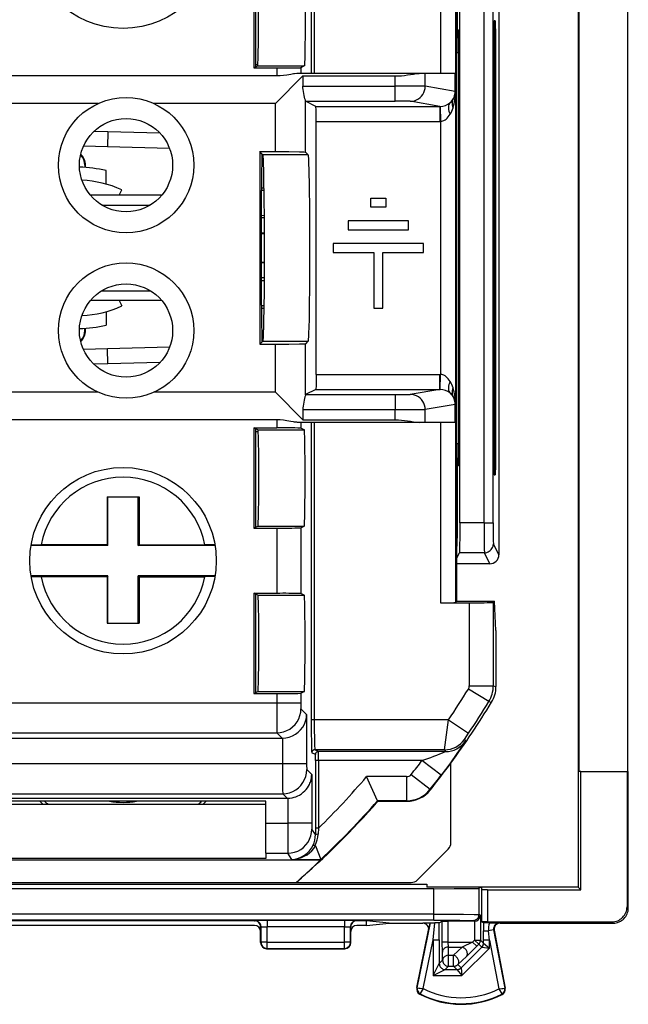
# Model space of a CAD drawing. Extents: x 0 to 420, y 0 to 297.
# Drawn here: x 340 to 360, y 106 to 138 of the extents above; entities that cross this region are included whole.
import ezdxf

# ---------------------------------------------------------------- set-up
doc = ezdxf.new("R2010")
doc.units = 0
doc.layers.get('0').update_dxf_attribs({"linetype": 'CONTINUOUS'})

msp = doc.modelspace()

# ---------------------------------------------------------------- linework, layer by layer
at = {"color": 7}
for p, q in [((358.820831, 152.096252), (358.820831, 109.596245)), ((358.847015, 148.253479), (358.847015, 113.439011)), ((360.464783, 148.253479), (360.464783, 113.439011)), ((349.95047, 146.535126), (349.95047, 136.64624)), ((350.050446, 146.535126), (350.050446, 136.64624)), ((354.248169, 142.644241), (354.248169, 136.64624)), ((354.748138, 142.639923), (354.748138, 136.64624)), ((354.791809, 137.846252), (354.791809, 142.596252)), ((356.187805, 141.046249), (356.187805, 120.646248)), ((348.039459, 140.160889), (348.039459, 136.831604)), ((348.091827, 140.134705), (348.091827, 136.857788)), ((354.886078, 121.709465), (354.886078, 139.983032)), ((355.700165, 121.709465), (355.700165, 139.983032)), ((356.000153, 121.709465), (356.000153, 139.983032)), ((354.811035, 137.846252), (354.811035, 139.326202)), ((356.065613, 138.39624), (356.036804, 138.39624)), ((354.785706, 137.846252), (354.850586, 137.846252)), ((354.817993, 138.096252), (354.846802, 138.096252)), ((354.851166, 124.096245), (354.851166, 137.596252)), ((356.029846, 124.096245), (356.029846, 137.596252)), ((356.029846, 124.096245), (356.029846, 137.596252)), ((356.03595, 137.346252), (356.037628, 137.545837)), ((356.043823, 137.546249), (356.037689, 137.546249)), ((356.043823, 136.646423), (356.043823, 137.546249)), ((354.781342, 124.346245), (354.781342, 137.346252)), ((354.781342, 137.346252), (354.851166, 137.346252)), ((356.03595, 137.346252), (356.029938, 137.346252)), ((356.03595, 124.346245), (356.03595, 137.346252)), ((356.075226, 137.296249), (356.043823, 137.296249)), ((356.075226, 137.296249), (356.075226, 124.396248)), ((348.091827, 136.857788), (348.039459, 136.831604)), ((348.168854, 136.896301), (348.091827, 136.857788)), ((348.091858, 136.946243), (348.175537, 136.946243)), ((348.168854, 136.896301), (349.718536, 136.896301)), ((349.718536, 136.896301), (349.602844, 136.83847)), ((348.802948, 136.562759), (338.943481, 136.562759)), ((348.039459, 136.831604), (348.802948, 136.831604)), ((348.756592, 135.64624), (349.673096, 136.562759)), ((348.802948, 136.831604), (348.802948, 136.562759)), ((353.541412, 136.64624), (349.495789, 136.64624)), ((349.602844, 136.83847), (349.602844, 136.64624)), ((349.673096, 136.562759), (349.673096, 136.223419)), ((349.673096, 136.562759), (352.741394, 136.562759)), ((352.741394, 136.223419), (352.741394, 136.562759)), ((353.740112, 136.64624), (353.541412, 136.64624)), ((353.740112, 136.219284), (353.740112, 136.64624)), ((354.737183, 136.64624), (353.740112, 136.64624)), ((354.743439, 136.64624), (354.737183, 136.64624)), ((354.737183, 136.048264), (354.737183, 136.64624)), ((354.743439, 136.046616), (354.743439, 136.64624)), ((354.748138, 136.64624), (354.743835, 136.64624)), ((356.043823, 131.296066), (356.043823, 136.646423)), ((349.673096, 136.223419), (352.741394, 136.223419)), ((352.741394, 135.72345), (352.741394, 136.223419)), ((354.737183, 136.048264), (353.740112, 136.219284)), ((354.737183, 136.048264), (354.743011, 136.046844)), ((354.748138, 136.041901), (354.743439, 136.046616)), ((354.748138, 136.041901), (354.748138, 125.650589)), ((342.864471, 135.64624), (338.943481, 135.64624)), ((348.756592, 135.64624), (344.719177, 135.64624)), ((348.756592, 134.047958), (348.756592, 135.64624)), ((349.756439, 134.030807), (349.756439, 135.737411)), ((349.75824, 135.723709), (349.756439, 135.737411)), ((350.104156, 135.550568), (349.758423, 135.72345)), ((349.758423, 135.72345), (352.741394, 135.72345)), ((350.104156, 135.550568), (354.224457, 135.550568)), ((354.224457, 135.550568), (353.240753, 135.719299)), ((354.224457, 135.550568), (354.236359, 135.550705)), ((354.224457, 135.550568), (354.224457, 135.050598)), ((354.236359, 135.550354), (354.248169, 135.050873)), ((350.112823, 126.641907), (350.112823, 135.050598)), ((350.112823, 135.050598), (354.224457, 135.050598)), ((354.224457, 135.050598), (354.248169, 135.050873)), ((354.248169, 135.050873), (354.248169, 126.641624)), ((343.19046, 134.704117), (342.72052, 134.716415)), ((343.19046, 134.704117), (343.177368, 134.204285)), ((344.920319, 134.658813), (343.19046, 134.704117)), ((343.177368, 134.204285), (342.375214, 134.225281)), ((345.239441, 134.150284), (343.177368, 134.204285)), ((348.241394, 134.047958), (348.241394, 127.644539)), ((348.311615, 133.977722), (348.241394, 134.047958)), ((348.241394, 134.047958), (348.756592, 134.047958)), ((348.311615, 133.977722), (348.342621, 133.946716)), ((348.342621, 133.946716), (349.841461, 133.946716)), ((349.840515, 133.946716), (349.756439, 134.030807)), ((349.841461, 133.94577), (349.840515, 133.946716)), ((342.420013, 133.596252), (342.420013, 133.521515)), ((342.420013, 133.596252), (342.441833, 133.596252)), ((342.441833, 133.520172), (342.441833, 133.596252)), ((343.131012, 132.966476), (343.131012, 133.413925)), ((344.976105, 132.596252), (342.607544, 132.596252)), ((343.564758, 132.596252), (343.648041, 132.777954)), ((348.289429, 132.762238), (348.385132, 132.763718)), ((348.290375, 132.846252), (348.383972, 132.846252)), ((342.987549, 132.27124), (344.5961, 132.27124)), ((351.932251, 132.496445), (352.432251, 132.496445)), ((351.932251, 132.196442), (351.932251, 132.496445)), ((352.432251, 132.496445), (352.432251, 132.196442)), ((352.432251, 132.196442), (351.932251, 132.196442)), ((348.393829, 131.846252), (348.282257, 131.846252)), ((348.282715, 131.930328), (348.393311, 131.928543)), ((353.182251, 131.746445), (351.182251, 131.746445)), ((351.182251, 131.746445), (351.182251, 131.446442)), ((353.182251, 131.446442), (353.182251, 131.746445)), ((348.280334, 131.324432), (348.396088, 131.324524)), ((348.280396, 131.346252), (348.396027, 131.346252)), ((351.182251, 131.446442), (353.182251, 131.446442)), ((356.043823, 130.396423), (356.043823, 131.296066)), ((353.682251, 130.996445), (350.682251, 130.996445)), ((350.682251, 130.996445), (350.682251, 130.696442)), ((353.682251, 130.696442), (353.682251, 130.996445)), ((350.682251, 130.696442), (352.032257, 130.696442)), ((352.032257, 130.696442), (352.032257, 128.846436)), ((352.332245, 128.846436), (352.332245, 130.696442)), ((352.332245, 130.696442), (353.682251, 130.696442)), ((348.280334, 130.368057), (348.396088, 130.367981)), ((348.396027, 130.346252), (348.280396, 130.346252)), ((356.043823, 125.046066), (356.043823, 130.396423)), ((348.393829, 129.846252), (348.282257, 129.846252)), ((348.282715, 129.762177), (348.393311, 129.763947)), ((342.987549, 129.421249), (344.5961, 129.421249)), ((344.976105, 129.096252), (342.607544, 129.096252)), ((343.564758, 129.096252), (343.648041, 128.914536)), ((343.131012, 128.726028), (343.131012, 128.27858)), ((348.289429, 128.930252), (348.385132, 128.928787)), ((348.290375, 128.846252), (348.383972, 128.846252)), ((352.032257, 128.846436), (352.332245, 128.846436)), ((342.420013, 128.096252), (342.420013, 128.17099)), ((342.420013, 128.096252), (342.441833, 128.096252)), ((342.441833, 128.096252), (342.441833, 128.172333)), ((348.241394, 127.644539), (348.311615, 127.714775)), ((348.311615, 127.714775), (348.342621, 127.745773)), ((348.342621, 127.745773), (349.841461, 127.745773)), ((349.840515, 127.745773), (349.756439, 127.661682)), ((349.841461, 127.746719), (349.840515, 127.745773)), ((343.177368, 127.488213), (342.375214, 127.467209)), ((345.239441, 127.542206), (343.177368, 127.488213)), ((343.19046, 126.988388), (343.177368, 127.488213)), ((348.241394, 127.644539), (348.756592, 127.644539)), ((348.756592, 126.046249), (348.756592, 127.644539)), ((349.756439, 125.955078), (349.756439, 127.661682)), ((344.920319, 127.033684), (343.19046, 126.988388)), ((343.19046, 126.988388), (342.72052, 126.976074)), ((350.112823, 126.641907), (354.224457, 126.641907)), ((354.224457, 126.641907), (354.248169, 126.641624)), ((354.224457, 126.141922), (354.224457, 126.641907)), ((354.236359, 126.142151), (354.248169, 126.641624)), ((342.864471, 126.046249), (338.943481, 126.046249)), ((348.756592, 126.046249), (344.719177, 126.046249)), ((348.756592, 126.046249), (349.673096, 125.12973)), ((350.104156, 126.141922), (349.758423, 125.969055)), ((350.104156, 126.141922), (354.224457, 126.141922)), ((354.224457, 126.141922), (353.240753, 125.973198)), ((354.224457, 126.141922), (354.236359, 126.141785)), ((349.75824, 125.968788), (349.756439, 125.955078)), ((349.758423, 125.969055), (352.741394, 125.969055)), ((352.741394, 125.969055), (352.741394, 125.46907)), ((349.673096, 125.46907), (349.673096, 125.12973)), ((349.673096, 125.46907), (352.741394, 125.46907)), ((352.741394, 125.12973), (352.741394, 125.46907)), ((354.737183, 125.644234), (353.740112, 125.473213)), ((353.740112, 125.046249), (353.740112, 125.473213)), ((354.737183, 125.644234), (354.743011, 125.645653)), ((354.737183, 125.046249), (354.737183, 125.644234)), ((354.748138, 125.650589), (354.743439, 125.645889)), ((354.743439, 125.046249), (354.743439, 125.645889)), ((348.802948, 125.12973), (338.943481, 125.12973)), ((348.802948, 125.12973), (348.802948, 124.860886)), ((349.673096, 125.12973), (352.741394, 125.12973)), ((348.039459, 124.860886), (348.039459, 121.531609)), ((348.039459, 124.860886), (348.802948, 124.860886)), ((348.091827, 124.834709), (348.039459, 124.860886)), ((348.091827, 124.834709), (348.091827, 121.557785)), ((348.168854, 124.796188), (348.091827, 124.834709)), ((348.091858, 124.746246), (348.175537, 124.746246)), ((348.168854, 124.796188), (349.718536, 124.796188)), ((353.541412, 125.046249), (349.495789, 125.046249)), ((349.602844, 125.046249), (349.602844, 124.854027)), ((349.718536, 124.796188), (349.602844, 124.854027)), ((349.95047, 125.046249), (349.95047, 115.157372)), ((350.050446, 125.046249), (350.050446, 115.157372)), ((353.740112, 125.046249), (353.541412, 125.046249)), ((354.737183, 125.046249), (353.740112, 125.046249)), ((354.248169, 125.046249), (354.248169, 119.048248)), ((354.743439, 125.046249), (354.737183, 125.046249)), ((354.748138, 125.046249), (354.743835, 125.046249)), ((354.748138, 125.046249), (354.748138, 119.052574)), ((356.043823, 124.146248), (356.043823, 125.046066)), ((354.781342, 124.346245), (354.851166, 124.346245)), ((356.03595, 124.346245), (356.029938, 124.346245)), ((356.03595, 124.346252), (356.037628, 124.146652)), ((356.043823, 124.146248), (356.037689, 124.146248)), ((356.075226, 124.396248), (356.043823, 124.396248)), ((354.785706, 123.846245), (354.850586, 123.846245)), ((354.791809, 119.096245), (354.791809, 123.846245)), ((354.811035, 122.366302), (354.811035, 123.846245)), ((354.846802, 123.596245), (354.817993, 123.596245)), ((356.036804, 123.296249), (356.065613, 123.296249)), ((343.160309, 122.564568), (343.160309, 120.97776)), ((343.160309, 122.564568), (344.223328, 122.564568)), ((343.191833, 120.946251), (343.191833, 122.564568)), ((344.191833, 120.946251), (344.191833, 122.564568)), ((344.223328, 122.564568), (344.223328, 120.97776)), ((354.811035, 122.366302), (354.791809, 122.347107)), ((348.039459, 121.531609), (348.091827, 121.557785)), ((348.039459, 121.531609), (348.802948, 121.531609)), ((348.091827, 121.557785), (348.168854, 121.596306)), ((348.168854, 121.596306), (349.718536, 121.596306)), ((348.802948, 121.531609), (348.802948, 119.360886)), ((349.602844, 121.538467), (349.718536, 121.596306)), ((349.602844, 121.538467), (349.602844, 119.354027)), ((355.700165, 121.709465), (354.886078, 121.709465)), ((355.700165, 121.709465), (356.000153, 121.709465)), ((343.191833, 120.946251), (340.632416, 120.946251)), ((340.637299, 120.975258), (340.967957, 120.97776)), ((343.160309, 120.97776), (340.967957, 120.97776)), ((343.191833, 120.946259), (343.160309, 120.97776)), ((344.191833, 120.946259), (344.223328, 120.97776)), ((346.751221, 120.946251), (344.191833, 120.946251)), ((344.223328, 120.97776), (346.41568, 120.97776)), ((346.746338, 120.975258), (346.41568, 120.97776)), ((354.802368, 120.943489), (354.79184, 120.932945)), ((354.79184, 120.918037), (354.802368, 120.943489)), ((356.187805, 120.646248), (356.006165, 121.009575)), ((354.79184, 120.538261), (354.877502, 120.709618)), ((355.706177, 120.709618), (354.877502, 120.709618)), ((355.887848, 120.346245), (355.706177, 120.709618)), ((355.887848, 120.346245), (354.79184, 120.346245)), ((343.191833, 119.946251), (340.632416, 119.946251)), ((340.637299, 119.917236), (340.967957, 119.914734)), ((343.160309, 119.914734), (340.967957, 119.914734)), ((343.191833, 119.946236), (343.160309, 119.914734)), ((343.160309, 119.914734), (343.160309, 118.364563)), ((343.191833, 118.364563), (343.191833, 119.946251)), ((344.191833, 118.364563), (344.191833, 119.946251)), ((346.751221, 119.946251), (344.191833, 119.946251)), ((344.191833, 119.946236), (344.223328, 119.914734)), ((344.223328, 119.914734), (344.223328, 118.364563)), ((344.223328, 119.914734), (346.41568, 119.914734)), ((346.746338, 119.917236), (346.41568, 119.914734)), ((348.039459, 119.360886), (348.039459, 116.031609)), ((348.039459, 119.360886), (348.802948, 119.360886)), ((348.091827, 119.334709), (348.039459, 119.360886)), ((348.091827, 119.334709), (348.091827, 116.057785)), ((348.168854, 119.296188), (348.091827, 119.334709)), ((348.168854, 119.296188), (349.718536, 119.296188)), ((349.718536, 119.296188), (349.602844, 119.354027)), ((354.248169, 119.048248), (354.743835, 119.048248)), ((354.743835, 119.048248), (355.202789, 119.048248)), ((354.791809, 119.096245), (354.748138, 119.052574)), ((354.791809, 119.096245), (356.043823, 119.096245)), ((355.202789, 119.048248), (355.202789, 116.283974)), ((356.043823, 119.096245), (356.002747, 119.055168)), ((356.002747, 119.055168), (356.002747, 116.283974)), ((356.091827, 118.12645), (356.043823, 119.096245)), ((343.160309, 118.364563), (344.223328, 118.364563)), ((356.091827, 118.12645), (356.091827, 116.258911)), ((355.202789, 116.283974), (356.002747, 116.283974)), ((356.002747, 116.283974), (356.091827, 116.258911)), ((348.039459, 116.031609), (348.091827, 116.057785)), ((348.039459, 116.031609), (348.802948, 116.031609)), ((348.091827, 116.057785), (348.168854, 116.096306)), ((348.168854, 116.096306), (349.718536, 116.096306)), ((348.802948, 116.031609), (348.802948, 115.722694)), ((349.602844, 116.038467), (349.718536, 116.096306)), ((349.602844, 116.038467), (349.602844, 115.722694)), ((355.855377, 115.762543), (355.173401, 116.179626)), ((338.580688, 115.722694), (348.802948, 115.722694)), ((348.802948, 115.722694), (349.602844, 115.722694)), ((355.855865, 115.762253), (355.945404, 115.737961)), ((349.7966, 115.332405), (349.606262, 115.522728)), ((349.7966, 115.332405), (349.7966, 113.698257)), ((350.050446, 115.157372), (349.95047, 115.157372)), ((354.517456, 115.157372), (350.050446, 115.157372)), ((354.383789, 114.15741), (354.517456, 115.157372)), ((354.517456, 115.157372), (355.181244, 114.710907)), ((338.577271, 114.722847), (348.806396, 114.722847)), ((348.983002, 114.546249), (348.806396, 114.722847)), ((355.043823, 114.505478), (355.181244, 114.710907)), ((338.400665, 114.546249), (348.983002, 114.546249)), ((348.983002, 114.546249), (348.996704, 114.546364)), ((348.996704, 114.546364), (348.996704, 113.698257)), ((355.043732, 114.505249), (355.074097, 114.445961)), ((350.086639, 113.998848), (349.969513, 114.057419)), ((350.186646, 114.098846), (350.069489, 114.15741)), ((354.383789, 114.15741), (350.069489, 114.15741)), ((354.414642, 114.098846), (350.186646, 114.098846)), ((354.383789, 114.15741), (354.414642, 114.098846)), ((338.386932, 113.698257), (348.996704, 113.698257)), ((348.996704, 113.698257), (349.7966, 113.698257)), ((350.090118, 113.798851), (350.090118, 111.547699)), ((350.190094, 113.798851), (350.090118, 113.798851)), ((350.190094, 113.798851), (350.190094, 111.547699)), ((353.631561, 113.798851), (350.190094, 113.798851)), ((354.268127, 113.315262), (353.631561, 113.798851)), ((354.591827, 111.068626), (354.591827, 113.716156)), ((349.965912, 113.332405), (349.800018, 113.498291)), ((349.965912, 113.332405), (349.965912, 111.71917)), ((353.276459, 113.34124), (353.903351, 112.844322)), ((358.916809, 113.439011), (358.847015, 113.439011)), ((358.916809, 109.500244), (358.916809, 113.439011)), ((358.916809, 113.439011), (360.449066, 113.439011)), ((360.449066, 113.439011), (360.449066, 108.938988)), ((360.449066, 113.439011), (360.491821, 113.439011)), ((360.491821, 108.89653), (360.491821, 113.439011)), ((352.155701, 112.465508), (351.789978, 113.26548)), ((353.11972, 113.26548), (351.789978, 113.26548)), ((353.11972, 113.26548), (353.11972, 112.465508)), ((338.383514, 112.69841), (349.000153, 112.69841)), ((349.152313, 112.546249), (349.000153, 112.69841)), ((353.903351, 112.844322), (353.912476, 112.824806)), ((338.231354, 112.546249), (349.152313, 112.546249)), ((348.441833, 112.446251), (338.941833, 112.446251)), ((348.441833, 112.34391), (338.941833, 112.34391)), ((348.441833, 111.71917), (348.441833, 112.446251)), ((349.152313, 112.546249), (349.166016, 112.546249)), ((349.166016, 112.546249), (349.166016, 111.71917)), ((352.164429, 112.446251), (352.155701, 112.465508)), ((353.11972, 112.465508), (352.155701, 112.465508)), ((352.164429, 112.446251), (353.129028, 112.446251)), ((353.11972, 112.465508), (353.129028, 112.446251)), ((348.441833, 111.71917), (349.166016, 111.71917)), ((348.441833, 110.719513), (348.441833, 111.71917)), ((349.965912, 111.71917), (349.166016, 111.71917)), ((350.090332, 111.337677), (349.969299, 111.519241)), ((350.090118, 111.547699), (350.090332, 111.337677)), ((350.190094, 111.547699), (350.090118, 111.547699)), ((350.190094, 111.547699), (350.17868, 111.349632)), ((348.441833, 110.719513), (349.169434, 110.719513)), ((348.441833, 110.719513), (348.441833, 110.544693)), ((349.305664, 110.515129), (349.169434, 110.719513)), ((350.09079, 110.965256), (350.269745, 110.515129)), ((354.50528, 110.859718), (353.478363, 109.832779)), ((337.124634, 110.496246), (350.259003, 110.496246)), ((348.441833, 110.544693), (338.941833, 110.544693)), ((349.305664, 110.515129), (350.269928, 110.515129)), ((350.259003, 110.496246), (350.265656, 110.507721)), ((350.265656, 110.507721), (350.269714, 110.514763)), ((333.591827, 109.692245), (353.791809, 109.692245)), ((337.938049, 109.746246), (349.445587, 109.746246)), ((349.445587, 109.746246), (353.26944, 109.746246)), ((353.791809, 109.692245), (353.791809, 109.596245)), ((354.028534, 109.540398), (333.355103, 109.540398)), ((355.614288, 109.596245), (353.791809, 109.596245)), ((354.028534, 108.693123), (354.028534, 109.540398)), ((355.614288, 109.596245), (355.52832, 109.553261)), ((355.52832, 108.681976), (355.52832, 109.553261)), ((355.614288, 109.500244), (355.61087, 109.498535)), ((355.810852, 109.500244), (355.61087, 109.498535)), ((355.61087, 109.498535), (355.61087, 108.440727)), ((355.614288, 109.596245), (355.614288, 109.500244)), ((358.820831, 109.596245), (355.614319, 109.596245)), ((355.810852, 109.500244), (358.916809, 109.500244)), ((355.810852, 109.500244), (355.810852, 108.439011)), ((358.916809, 109.500244), (358.820831, 109.596245)), ((354.028534, 108.693123), (333.355103, 108.693123)), ((354.028534, 108.493134), (354.028534, 108.693123)), ((360.491821, 108.896233), (360.449066, 108.938988)), ((354.028534, 108.493134), (333.355103, 108.493134)), ((348.066772, 108.471298), (339.316895, 108.471298)), ((348.066772, 108.471298), (348.081085, 108.474876)), ((348.480865, 108.478249), (348.480865, 108.267792)), ((351.052795, 108.478249), (348.480865, 108.478249)), ((351.052795, 108.478249), (351.052795, 108.267792)), ((351.466888, 108.471298), (351.452576, 108.474876)), ((351.791809, 108.471298), (351.466888, 108.471298)), ((351.791809, 108.396248), (351.791809, 108.471298)), ((352.54422, 108.396248), (351.791809, 108.471298)), ((351.791809, 108.321198), (352.54422, 108.396248)), ((351.791809, 108.321198), (351.791809, 108.396248)), ((352.54422, 108.396248), (353.65448, 108.396248)), ((353.475159, 106.246651), (353.918823, 108.404785)), ((353.899628, 108.396248), (353.65448, 108.396248)), ((353.85022, 108.155945), (353.899628, 108.396248)), ((353.899628, 108.396248), (353.918823, 108.404785)), ((353.919189, 108.404846), (354.064178, 108.406425)), ((354.007782, 107.844505), (354.064178, 108.406425)), ((354.207123, 108.408012), (354.064178, 108.406425)), ((354.207458, 108.408073), (354.307373, 108.458023)), ((354.207764, 107.844505), (354.207458, 108.408073)), ((354.307373, 107.767197), (354.307373, 108.458023)), ((354.307556, 108.458061), (354.507324, 108.459732)), ((355.372833, 108.459732), (354.507324, 108.459732)), ((354.507324, 107.767197), (354.507324, 108.459732)), ((355.372833, 108.459732), (355.328339, 108.481987)), ((355.373138, 108.45974), (355.376312, 108.459763)), ((355.376312, 108.459732), (355.376312, 107.832268)), ((355.576263, 108.657997), (355.52832, 108.681976)), ((355.576263, 108.657997), (355.576263, 107.832268)), ((355.675903, 108.408218), (355.61087, 108.440727)), ((355.810852, 108.439011), (355.61087, 108.440727)), ((355.675903, 108.408218), (355.675964, 108.140884)), ((355.871216, 108.406502), (355.675903, 108.408218)), ((355.810852, 108.439011), (359.949066, 108.439011)), ((355.871216, 108.406502), (356.210327, 108.40477)), ((356.229309, 108.396248), (356.210327, 108.40477)), ((356.229156, 108.396248), (359.992004, 108.396248)), ((359.991852, 108.396248), (359.949066, 108.439011)), ((348.066833, 108.321198), (339.316833, 108.321198)), ((348.266815, 108.271355), (348.280945, 108.274887)), ((348.266815, 108.121193), (348.266815, 108.271355)), ((348.266815, 107.746246), (348.266815, 108.121193)), ((348.281921, 107.7537), (348.280945, 108.274887)), ((351.052795, 108.267792), (348.480865, 108.267792)), ((348.481781, 107.76416), (348.480865, 108.267792)), ((351.051849, 107.76416), (351.052795, 108.267792)), ((351.25174, 107.7537), (351.252686, 108.274887)), ((351.266815, 108.271355), (351.252686, 108.274887)), ((351.266815, 108.121193), (351.266815, 108.271355)), ((351.266815, 107.746155), (351.266815, 108.121193)), ((351.791809, 108.321198), (351.466827, 108.321198)), ((353.458405, 106.250092), (353.85022, 108.155945)), ((355.675903, 107.824158), (355.675964, 108.140884)), ((356.013855, 108.167259), (355.84668, 108.135292)), ((355.875854, 107.824158), (355.84668, 108.135292)), ((356.013855, 108.167259), (356.383972, 106.231384)), ((356.032867, 108.158714), (356.013855, 108.167259)), ((356.032898, 108.158653), (356.400757, 106.234589)), ((348.266815, 107.746155), (348.281921, 107.7537)), ((348.481781, 107.76416), (351.051849, 107.76416)), ((348.481781, 107.553726), (348.481781, 107.76416)), ((351.051849, 107.553726), (351.051849, 107.76416)), ((351.266815, 107.746155), (351.25174, 107.7537)), ((353.673615, 106.219055), (354.007782, 107.844505)), ((354.007782, 107.844505), (354.007782, 106.649712)), ((354.007782, 107.844505), (354.207764, 107.844505)), ((354.207764, 107.844505), (354.207764, 107.049644)), ((354.507324, 107.767197), (354.307373, 107.767197)), ((354.310547, 107.431969), (354.307373, 107.767197)), ((354.510498, 107.599586), (354.507324, 107.767197)), ((354.507324, 107.767197), (355.311218, 107.767197)), ((355.311218, 107.767197), (354.969543, 107.599586)), ((355.376312, 107.832268), (355.311218, 107.767197)), ((355.311218, 107.767197), (355.452576, 107.625801)), ((355.376312, 107.832268), (355.51767, 107.690872)), ((355.376312, 107.832268), (355.576263, 107.832268)), ((355.576263, 107.832268), (355.675903, 107.732658)), ((355.875854, 107.824158), (355.675903, 107.824158)), ((355.675903, 107.732658), (355.675903, 107.824158)), ((355.675934, 107.732613), (355.875854, 107.566948)), ((355.875854, 107.824158), (356.18515, 106.206482)), ((355.875854, 107.566948), (355.875854, 107.824158)), ((348.466827, 107.546249), (348.481781, 107.553726)), ((348.466827, 107.546249), (351.066833, 107.546249)), ((348.481781, 107.553726), (351.051849, 107.553726)), ((351.066833, 107.546249), (351.051849, 107.553726)), ((354.317841, 107.159737), (354.310547, 107.431969)), ((354.510498, 107.599586), (354.969543, 107.599586)), ((354.517822, 107.327354), (354.510498, 107.599586)), ((354.682617, 107.327354), (354.969543, 107.599586)), ((355.61734, 107.591217), (354.934113, 106.908188)), ((355.875854, 107.566948), (354.958344, 106.649712)), ((355.51767, 107.690872), (355.452576, 107.625801)), ((355.51767, 107.690872), (355.617279, 107.591255)), ((355.61734, 107.591217), (355.875854, 107.566948)), ((354.207764, 107.049644), (354.317841, 107.159737)), ((354.517822, 107.327354), (354.682617, 107.327354)), ((354.517822, 106.95977), (354.517822, 107.327354)), ((354.682617, 106.95977), (354.682617, 107.327354)), ((354.823975, 107.018333), (355.110901, 107.290565)), ((354.007782, 106.649712), (354.207764, 107.049644)), ((354.007782, 106.649712), (354.407715, 106.849678)), ((354.407715, 106.849678), (354.517822, 106.95977)), ((354.407715, 106.849678), (354.792694, 106.849678)), ((354.517822, 106.95977), (354.682617, 106.95977)), ((354.682617, 106.95977), (354.792694, 106.849678)), ((354.792755, 106.849648), (354.958344, 106.649712)), ((354.823975, 107.018333), (354.934052, 106.908249)), ((354.934113, 106.908188), (354.958344, 106.649712)), ((354.007782, 106.649712), (354.958344, 106.649712)), ((353.475159, 106.246651), (353.458405, 106.250092)), ((356.383972, 106.231384), (356.400757, 106.234589)), ((353.570221, 106.047379), (353.562347, 106.032211)), ((356.286804, 106.03376), (356.294495, 106.018517))]:
    msp.add_line(p, q, dxfattribs=at)
for points in [[(348.168854, 136.896301), (348.169067, 136.896439), (348.169434, 136.896942), (348.170593, 136.900223), (348.173981, 136.926102), (348.177277, 136.975006), (348.183258, 137.133728), (348.18811, 137.349518), (348.191864, 137.610504), (348.196106, 138.210999), (348.195923, 138.837051), (348.193359, 139.239914), (348.188751, 139.604233), (348.184448, 139.814865), (348.17926, 139.975494), (348.174805, 140.056686), (348.172455, 140.081146), (348.170074, 140.094116), (348.169281, 140.095825), (348.168854, 140.096191)], [(349.718536, 140.096191), (349.71875, 140.096024), (349.719208, 140.095367), (349.720581, 140.090881), (349.724609, 140.054733), (349.728302, 139.990036), (349.735016, 139.777023), (349.74118, 139.411591), (349.745056, 138.953751), (349.746185, 138.449753), (349.744537, 137.950439), (349.740234, 137.50621), (349.733704, 137.161942), (349.727295, 136.981873), (349.723846, 136.92836), (349.720306, 136.900482), (349.719116, 136.896973), (349.718719, 136.896454), (349.718536, 136.896301)], [(356.032959, 138.260101), (356.039673, 138.274261), (356.045715, 138.288757), (356.050903, 138.303558), (356.05542, 138.318634), (356.059082, 138.333893), (356.06189, 138.349335), (356.063965, 138.364899), (356.065186, 138.380554), (356.065613, 138.39624)], [(356.035095, 138.36441), (356.035461, 138.36792), (356.035767, 138.37146), (356.036011, 138.375), (356.036255, 138.37854), (356.036499, 138.38208), (356.036621, 138.38562), (356.036743, 138.38916), (356.036743, 138.3927), (356.036804, 138.39624)], [(356.065613, 138.39624), (356.065765, 138.396103), (356.065887, 138.395828), (356.066101, 138.394913), (356.067047, 138.384232), (356.069733, 138.289612), (356.07309, 137.988815), (356.075226, 137.296249)], [(356.03772, 137.546265), (356.037598, 137.553894), (356.037292, 137.561523), (356.036804, 137.569153), (356.036133, 137.576752), (356.035278, 137.584351), (356.03418, 137.591888), (356.032959, 137.599426), (356.031494, 137.606934), (356.029846, 137.61438)], [(349.495789, 136.64624), (349.465027, 136.64505), (349.39502, 136.636688), (349.356384, 136.630356), (349.273102, 136.615219), (349.136688, 136.591263), (349.028137, 136.576218), (348.916351, 136.566254), (348.802948, 136.562759)], [(352.741394, 136.562759), (352.848206, 136.565231), (352.953766, 136.572342), (353.050934, 136.582611), (353.14566, 136.595413), (353.249115, 136.611435), (353.347748, 136.627014), (353.438904, 136.639435), (353.481659, 136.643631), (353.541412, 136.64624)], [(349.756439, 135.737411), (349.754028, 135.753784), (349.742065, 135.802551), (349.713379, 135.911438), (349.699249, 135.97467), (349.687164, 136.042496), (349.678345, 136.113586), (349.674438, 136.168243), (349.673096, 136.223419)], [(353.240723, 135.719299), (353.311768, 135.724426), (353.381409, 135.739624), (353.44812, 135.764557), (353.51062, 135.798767), (353.567688, 135.841492), (353.618042, 135.891937), (353.660767, 135.949036), (353.694946, 136.011658), (353.719849, 136.078461), (353.734985, 136.148163), (353.740112, 136.219299)], [(354.562988, 135.668976), (354.597717, 135.701843), (354.62915, 135.737854), (354.656982, 135.776733), (354.68103, 135.818085), (354.700928, 135.861542), (354.716675, 135.906708), (354.728027, 135.953156), (354.734863, 136.000488), (354.737183, 136.048279)], [(354.662964, 135.774597), (354.679443, 135.801971), (354.694214, 135.830322), (354.707153, 135.859558), (354.71814, 135.889557), (354.727173, 135.920166), (354.734253, 135.951324), (354.73938, 135.98288), (354.742432, 136.014679), (354.743408, 136.046631)], [(350.112823, 135.050598), (350.111877, 135.277283), (350.109222, 135.454834), (350.106812, 135.525955), (350.105469, 135.544342), (350.104614, 135.549744), (350.104309, 135.55043), (350.104156, 135.550568)], [(354.562988, 135.668976), (354.541504, 135.642853), (354.525208, 135.611389), (354.514404, 135.575043), (354.509277, 135.534424), (354.509888, 135.490051), (354.516235, 135.442688), (354.528198, 135.392975), (354.545593, 135.341736), (354.568176, 135.289673)], [(354.662964, 135.774597), (354.649658, 135.749878), (354.639709, 135.723267), (354.633057, 135.694946), (354.629883, 135.665192), (354.630188, 135.634186), (354.633911, 135.602173), (354.640991, 135.569397), (354.651489, 135.536133), (354.665283, 135.502594)], [(354.248169, 135.050873), (354.286255, 135.055542), (354.324219, 135.065948), (354.361877, 135.082001), (354.398926, 135.103607), (354.435181, 135.130646), (354.470398, 135.162964), (354.504456, 135.200409), (354.537109, 135.242737), (354.568176, 135.289673)], [(348.311646, 133.977722), (348.30426, 133.697845), (348.297668, 133.361633), (348.291992, 132.975739), (348.287231, 132.54776), (348.28363, 132.086212), (348.281189, 131.600159), (348.279907, 131.099213), (348.279907, 130.593292), (348.281189, 130.092346), (348.28363, 129.606293), (348.287231, 129.144745), (348.291992, 128.716797), (348.297668, 128.330902), (348.30426, 127.994682), (348.311646, 127.714775)], [(348.342621, 127.746246), (348.343201, 127.746414), (348.343567, 127.746712), (348.344299, 127.747749), (348.345428, 127.75042), (348.347656, 127.759766), (348.351013, 127.783745), (348.357605, 127.86718), (348.364716, 128.016251), (348.371399, 128.220871), (348.377533, 128.477219), (348.382965, 128.780151), (348.391388, 129.501099), (348.395752, 130.257126), (348.396606, 131.052063), (348.394073, 131.807236), (348.388367, 132.503235), (348.37854, 133.164566), (348.372528, 133.429825), (348.365936, 133.644196), (348.359589, 133.789932), (348.352997, 133.888855), (348.348419, 133.928497), (348.3461, 133.93985), (348.344543, 133.944275), (348.343781, 133.945541), (348.343018, 133.946167), (348.342621, 133.946243)], [(348.756592, 134.047958), (349.207581, 134.046082), (349.561951, 134.040848), (349.705109, 134.036041), (349.742798, 134.033386), (349.754333, 134.031677), (349.756012, 134.031097), (349.756439, 134.030807)], [(349.841461, 133.94577), (349.84201, 133.945053), (349.84314, 133.942657), (349.846436, 133.927658), (349.849731, 133.901031), (349.856201, 133.81337), (349.863373, 133.65625), (349.870087, 133.442444), (349.8815, 132.871704), (349.889679, 132.142456), (349.894012, 131.311874), (349.894165, 130.44487), (349.890137, 129.609283), (349.882233, 128.870483), (349.875824, 128.497299), (349.868439, 128.190872), (349.863098, 128.028915), (349.857452, 127.902168), (349.850464, 127.798981), (349.846893, 127.767731), (349.843262, 127.750259), (349.842072, 127.747513), (349.841461, 127.746719)], [(348.756592, 127.644539), (349.207581, 127.646408), (349.561951, 127.651642), (349.705109, 127.656464), (349.742798, 127.659103), (349.754333, 127.66082), (349.756012, 127.6614), (349.756439, 127.661682)], [(350.112823, 126.641907), (350.111877, 126.415215), (350.109222, 126.237663), (350.106812, 126.166534), (350.105469, 126.148148), (350.104614, 126.142761), (350.104309, 126.142059), (350.104156, 126.141922)], [(354.568176, 126.402824), (354.537109, 126.449791), (354.504456, 126.492104), (354.470398, 126.529533), (354.435181, 126.561867), (354.398926, 126.588921), (354.361877, 126.610527), (354.324219, 126.626564), (354.286255, 126.636955), (354.248169, 126.641624)], [(354.568176, 126.402824), (354.545593, 126.350777), (354.528198, 126.299522), (354.516235, 126.249825), (354.509888, 126.202446), (354.509277, 126.158089), (354.514404, 126.117455), (354.525208, 126.081108), (354.541504, 126.049644), (354.562988, 126.023521)], [(354.665283, 126.189903), (354.651489, 126.156364), (354.640991, 126.1231), (354.633911, 126.090324), (354.630188, 126.058311), (354.629883, 126.027306), (354.633057, 125.997551), (354.639709, 125.969246), (354.649658, 125.942619), (354.662964, 125.9179)], [(349.756439, 125.955078), (349.754028, 125.938721), (349.742065, 125.889946), (349.713379, 125.781059), (349.699249, 125.717819), (349.687164, 125.650002), (349.678345, 125.578911), (349.674438, 125.524261), (349.673096, 125.46907)], [(353.740112, 125.473213), (353.734985, 125.54435), (353.719849, 125.614037), (353.694946, 125.680855), (353.660767, 125.743462), (353.618042, 125.80056), (353.567688, 125.851006), (353.51062, 125.893745), (353.44812, 125.92794), (353.381409, 125.952888), (353.311768, 125.968071), (353.240723, 125.973198)], [(354.737183, 125.644234), (354.734863, 125.692009), (354.728027, 125.739342), (354.716675, 125.785789), (354.700928, 125.830956), (354.68103, 125.874413), (354.656982, 125.915764), (354.62915, 125.954643), (354.597717, 125.990669), (354.562988, 126.023521)], [(354.743408, 125.645897), (354.742432, 125.677818), (354.73938, 125.709618), (354.734253, 125.741173), (354.727173, 125.772331), (354.71814, 125.802971), (354.707153, 125.83297), (354.694214, 125.862206), (354.679443, 125.890556), (354.662964, 125.9179)], [(349.495789, 125.046249), (349.465027, 125.047455), (349.39502, 125.055801), (349.356384, 125.062141), (349.273102, 125.077278), (349.136688, 125.101227), (349.028137, 125.116272), (348.916351, 125.126244), (348.802948, 125.12973)], [(352.741394, 125.12973), (352.848206, 125.127266), (352.953766, 125.120155), (353.050934, 125.109894), (353.14566, 125.097084), (353.249115, 125.081062), (353.347748, 125.065483), (353.438904, 125.05307), (353.481659, 125.048866), (353.541412, 125.046249)], [(348.168854, 124.796188), (348.169067, 124.796051), (348.169434, 124.795563), (348.170593, 124.792274), (348.173981, 124.766403), (348.177277, 124.717491), (348.183258, 124.558769), (348.18811, 124.342987), (348.191864, 124.081985), (348.196106, 123.481506), (348.195923, 122.855446), (348.193359, 122.452576), (348.188751, 122.088264), (348.184448, 121.877625), (348.17926, 121.717003), (348.174805, 121.635811), (348.172455, 121.611359), (348.170074, 121.598389), (348.169281, 121.596672), (348.168854, 121.596306)], [(349.718536, 121.596306), (349.71875, 121.596474), (349.719208, 121.597122), (349.720581, 121.601616), (349.724609, 121.637764), (349.728302, 121.702469), (349.735016, 121.915474), (349.74118, 122.280907), (349.745056, 122.738739), (349.746185, 123.242752), (349.744537, 123.742065), (349.740234, 124.186279), (349.733704, 124.530563), (349.727295, 124.710617), (349.723846, 124.764137), (349.720306, 124.792023), (349.719116, 124.795525), (349.718719, 124.796051), (349.718536, 124.796188)], [(356.029846, 124.078117), (356.031494, 124.085564), (356.032959, 124.093071), (356.03418, 124.100609), (356.035278, 124.108162), (356.036133, 124.115746), (356.036804, 124.12336), (356.037292, 124.130974), (356.037598, 124.138603), (356.03772, 124.146248)], [(356.075226, 124.396248), (356.07428, 123.923782), (356.071655, 123.541641), (356.069214, 123.376297), (356.067841, 123.326546), (356.066376, 123.299629), (356.065857, 123.296623), (356.065765, 123.296364), (356.065613, 123.296249)], [(356.065613, 123.296257), (356.065186, 123.311943), (356.063965, 123.327599), (356.06189, 123.343163), (356.059082, 123.358604), (356.05542, 123.373863), (356.050903, 123.388924), (356.045715, 123.403725), (356.039673, 123.418236), (356.032959, 123.432396)], [(356.036804, 123.296257), (356.036743, 123.299797), (356.036743, 123.303337), (356.036621, 123.306877), (356.036499, 123.310417), (356.036255, 123.313957), (356.036011, 123.317497), (356.035767, 123.321037), (356.035461, 123.324577), (356.035095, 123.328087)], [(354.802368, 120.943489), (354.80246, 120.94384), (354.802673, 120.945114), (354.803284, 120.953606), (354.805054, 121.018295), (354.808441, 121.360413), (354.810883, 122.123726), (354.811035, 122.366302)], [(354.886078, 121.709465), (354.885132, 121.258453), (354.882507, 120.904114), (354.880096, 120.760948), (354.878784, 120.723236), (354.87793, 120.711708), (354.877655, 120.710045), (354.877502, 120.709618)], [(355.706177, 120.709618), (355.748901, 120.712669), (355.790649, 120.721779), (355.830811, 120.736748), (355.868347, 120.757256), (355.902588, 120.78289), (355.932861, 120.813164), (355.958496, 120.84742), (355.979004, 120.884972), (355.994019, 120.925072), (356.003113, 120.966881), (356.006165, 121.009575)], [(348.168854, 119.296188), (348.169067, 119.296051), (348.169434, 119.295563), (348.170593, 119.292274), (348.173981, 119.266403), (348.177277, 119.217491), (348.183258, 119.058769), (348.18811, 118.842987), (348.191864, 118.581985), (348.196106, 117.981506), (348.195923, 117.355446), (348.193359, 116.952576), (348.188751, 116.588264), (348.184448, 116.377625), (348.17926, 116.217003), (348.174805, 116.135811), (348.172455, 116.111359), (348.170074, 116.098389), (348.169281, 116.096672), (348.168854, 116.096306)], [(349.718536, 116.096306), (349.71875, 116.096474), (349.719208, 116.097122), (349.720581, 116.101616), (349.724609, 116.137764), (349.728302, 116.202469), (349.735016, 116.415474), (349.74118, 116.780907), (349.745056, 117.238739), (349.746185, 117.742752), (349.744537, 118.242065), (349.740234, 118.686279), (349.733704, 119.030563), (349.727295, 119.210617), (349.723846, 119.264137), (349.720306, 119.292023), (349.719116, 119.295525), (349.718719, 119.296051), (349.718536, 119.296188)], [(348.806396, 114.722847), (348.920166, 114.731026), (349.031738, 114.755302), (349.138611, 114.795204), (349.23877, 114.849907), (349.330078, 114.918297), (349.410828, 114.999001), (349.479248, 115.090355), (349.533936, 115.190514), (349.573853, 115.297417), (349.598145, 115.408913), (349.606262, 115.522728)], [(348.996704, 114.546364), (349.109314, 114.556114), (349.219666, 114.581322), (349.325562, 114.621483), (349.424927, 114.675804), (349.515747, 114.743187), (349.596313, 114.822319), (349.664856, 114.911583), (349.720093, 115.009239), (349.760986, 115.113304), (349.786621, 115.221764), (349.79657, 115.332405)], [(349.95047, 115.157372), (349.95224, 114.695999), (349.95517, 114.435791), (349.959259, 114.232864), (349.963593, 114.113914), (349.965912, 114.078583), (349.968292, 114.060173), (349.969086, 114.057854), (349.96936, 114.05751), (349.969513, 114.057419)], [(350.050446, 115.157372), (350.051483, 114.836502), (350.054626, 114.536942), (350.060272, 114.284744), (350.063843, 114.204124), (350.067566, 114.163284), (350.068848, 114.158257), (350.069275, 114.15757), (350.069489, 114.15741)], [(355.074097, 114.445961), (355.074036, 114.445595), (355.073181, 114.443726), (355.064575, 114.429359), (354.995117, 114.324112), (354.900848, 114.185944), (354.792877, 114.031067), (354.553284, 113.697128), (354.412323, 113.50602), (354.268555, 113.314926)], [(350.069458, 114.157417), (350.055298, 114.156395), (350.041321, 114.153358), (350.027954, 114.148369), (350.015442, 114.141533), (350.004028, 114.132988), (349.993896, 114.122887), (349.985352, 114.111473), (349.978516, 114.098961), (349.973572, 114.085594), (349.97052, 114.071648), (349.969482, 114.057426)], [(350.186646, 114.098839), (350.172424, 114.097832), (350.158447, 114.09478), (350.145142, 114.089806), (350.132568, 114.08297), (350.121216, 114.074425), (350.111084, 114.064323), (350.102539, 114.05291), (350.095703, 114.040382), (350.090698, 114.027016), (350.087646, 114.013084), (350.08667, 113.998848)], [(349.000122, 112.698418), (349.113953, 112.706596), (349.225464, 112.730873), (349.332397, 112.770775), (349.432495, 112.825478), (349.523865, 112.893867), (349.604614, 112.974571), (349.672974, 113.06591), (349.727661, 113.166069), (349.767578, 113.272972), (349.79187, 113.384483), (349.800049, 113.498283)], [(349.166016, 112.546249), (349.202576, 112.547798), (349.237579, 112.550751), (349.315155, 112.562698), (349.378845, 112.578339), (349.440247, 112.598679), (349.498962, 112.62336), (349.554565, 112.651955), (349.589844, 112.672997), (349.623596, 112.695473), (349.686401, 112.744308), (349.737488, 112.79213), (349.783356, 112.843033), (349.823944, 112.896507), (349.859344, 112.952126), (349.889587, 113.009491), (349.905884, 113.046066), (349.920197, 113.083107), (349.942963, 113.158302), (349.957947, 113.23455), (349.96347, 113.283417), (349.965912, 113.332405)], [(349.169434, 110.719505), (349.283203, 110.727699), (349.394714, 110.751991), (349.501587, 110.791893), (349.601807, 110.846596), (349.693115, 110.91497), (349.773804, 110.995659), (349.842163, 111.086998), (349.896912, 111.187111), (349.936829, 111.293999), (349.961121, 111.405464), (349.969299, 111.519249)], [(350.17868, 111.349632), (350.128021, 111.346985), (350.106079, 111.344002), (350.091003, 111.33889), (350.090332, 111.337677)], [(350.010559, 110.985046), (350.013824, 110.988129), (350.019073, 110.990105), (350.02597, 110.990952), (350.040802, 110.990005), (350.058167, 110.98645), (350.076752, 110.980835)], [(349.305664, 110.515129), (349.41272, 110.523552), (349.51825, 110.543602), (349.620605, 110.575005), (349.718384, 110.617302), (349.810059, 110.669868), (349.894287, 110.731926), (349.969849, 110.802544), (350.035706, 110.880699), (350.09082, 110.965263)], [(354.028534, 109.540398), (354.705048, 109.541801), (355.236572, 109.545723), (355.451324, 109.549339), (355.507874, 109.551323), (355.525177, 109.552612), (355.527679, 109.55304), (355.52832, 109.553261)], [(354.028534, 108.693123), (354.537537, 108.692444), (355.00708, 108.690376), (355.36618, 108.686913), (355.506714, 108.683708), (355.524994, 108.682556), (355.527649, 108.682167), (355.52832, 108.681976)], [(348.281006, 108.274895), (348.278931, 108.303337), (348.272827, 108.33123), (348.262878, 108.357948), (348.249207, 108.382988), (348.232117, 108.40583), (348.211914, 108.426018), (348.189087, 108.443108), (348.164062, 108.456779), (348.13739, 108.466759), (348.109497, 108.472832), (348.081055, 108.474876)], [(351.452576, 108.474876), (351.424133, 108.472832), (351.39624, 108.466759), (351.369568, 108.456779), (351.344543, 108.443108), (351.321716, 108.426018), (351.301514, 108.40583), (351.284424, 108.382988), (351.270752, 108.357948), (351.260803, 108.33123), (351.254761, 108.303337), (351.252686, 108.274895)], [(354.028534, 108.493134), (354.257812, 108.49295), (354.893738, 108.490257), (355.184448, 108.486977), (355.273651, 108.485046), (355.320862, 108.483017), (355.327057, 108.48233), (355.328339, 108.481987)], [(355.328369, 108.481987), (355.356812, 108.484032), (355.384644, 108.490089), (355.411377, 108.500069), (355.436401, 108.513741), (355.45929, 108.530846), (355.479492, 108.551018), (355.496582, 108.57386), (355.510254, 108.5989), (355.520203, 108.625633), (355.526245, 108.653526), (355.52832, 108.681969)], [(348.481812, 107.764168), (348.453979, 107.764015), (348.426636, 107.763664), (348.400391, 107.763115), (348.375793, 107.762383), (348.35321, 107.761482), (348.33313, 107.760429), (348.315979, 107.759239), (348.302002, 107.757957), (348.291565, 107.756584), (348.28479, 107.75515), (348.28186, 107.7537)], [(348.28186, 107.7537), (348.283936, 107.725243), (348.290039, 107.69738), (348.299988, 107.670662), (348.31366, 107.645622), (348.330811, 107.622795), (348.350952, 107.602623), (348.373779, 107.585518), (348.398804, 107.571831), (348.425476, 107.561852), (348.453369, 107.555779), (348.481812, 107.553734)], [(351.251709, 107.7537), (351.248779, 107.75515), (351.242065, 107.756584), (351.231567, 107.757957), (351.217651, 107.759239), (351.200439, 107.760429), (351.18042, 107.761482), (351.157837, 107.762383), (351.133179, 107.763115), (351.106934, 107.763664), (351.079712, 107.764015), (351.05188, 107.764168)], [(351.05188, 107.553734), (351.080322, 107.555779), (351.108154, 107.561852), (351.134888, 107.571831), (351.159912, 107.585518), (351.182739, 107.602623), (351.202881, 107.622795), (351.219971, 107.645622), (351.233643, 107.670662), (351.243591, 107.69738), (351.249634, 107.725243), (351.251709, 107.7537)], [(355.5177, 107.690865), (355.529419, 107.703728), (355.540039, 107.717567), (355.549438, 107.732292), (355.557495, 107.747765), (355.564209, 107.763878), (355.569458, 107.78051), (355.573242, 107.797539), (355.5755, 107.814842), (355.576294, 107.832268)], [(355.61731, 107.591255), (355.629028, 107.604118), (355.639648, 107.617958), (355.649048, 107.632683), (355.657104, 107.648155), (355.663818, 107.664268), (355.669067, 107.680901), (355.672852, 107.697929), (355.67511, 107.715233), (355.675903, 107.732658)], [(354.510498, 107.599586), (354.482178, 107.597679), (354.454468, 107.59243), (354.427856, 107.583961), (354.402954, 107.572441), (354.380188, 107.558083), (354.360046, 107.541191), (354.342896, 107.522102), (354.329163, 107.501213), (354.319092, 107.478905), (354.312805, 107.455681), (354.310547, 107.431969)], [(355.110901, 107.290565), (355.123291, 107.306236), (355.132812, 107.324242), (355.139221, 107.344261), (355.142456, 107.365913), (355.142578, 107.388817), (355.139404, 107.412498), (355.133057, 107.436577), (355.123596, 107.460533), (355.111328, 107.483986), (355.096375, 107.506462), (355.079102, 107.527534), (355.059753, 107.546837), (355.038696, 107.563988), (355.016357, 107.578667), (354.993164, 107.590599), (354.969543, 107.599586)], [(354.517822, 107.327354), (354.489502, 107.325432), (354.461792, 107.320198), (354.435181, 107.311729), (354.410278, 107.300194), (354.387512, 107.285851), (354.367371, 107.268959), (354.35022, 107.24987), (354.336487, 107.228966), (354.326416, 107.206688), (354.320129, 107.183449), (354.317871, 107.159737)], [(354.317871, 107.159737), (354.319885, 107.131279), (354.325928, 107.103416), (354.335938, 107.076683), (354.349609, 107.051643), (354.366699, 107.028801), (354.386902, 107.008629), (354.409729, 106.991539), (354.434753, 106.977867), (354.461487, 106.967888), (354.48938, 106.961815), (354.517822, 106.95977)], [(354.823975, 107.018333), (354.836304, 107.033989), (354.845825, 107.051994), (354.852295, 107.072014), (354.855591, 107.093681), (354.855591, 107.11657), (354.852417, 107.140282), (354.846069, 107.16433), (354.83667, 107.188316), (354.824402, 107.211754), (354.809448, 107.234215), (354.792175, 107.255302), (354.772827, 107.27459), (354.75177, 107.29174), (354.729492, 107.306419), (354.706299, 107.318382), (354.682617, 107.327354)], [(354.207764, 107.049644), (354.209778, 107.021202), (354.21582, 106.993309), (354.22583, 106.966591), (354.239502, 106.941551), (354.256592, 106.918724), (354.276794, 106.898537), (354.299622, 106.881432), (354.324646, 106.86776), (354.351379, 106.85778), (354.379272, 106.851707), (354.407715, 106.849678)], [(354.682617, 106.95977), (354.700073, 106.960533), (354.717285, 106.962822), (354.734375, 106.966591), (354.750977, 106.97184), (354.76709, 106.978508), (354.782593, 106.986565), (354.797241, 106.995934), (354.811157, 107.006554), (354.823975, 107.018333)], [(354.792725, 106.849678), (354.81012, 106.850441), (354.827393, 106.852715), (354.844421, 106.856499), (354.861084, 106.861748), (354.877197, 106.868431), (354.892639, 106.876472), (354.907349, 106.885857), (354.921204, 106.896461), (354.934082, 106.908241)], [(353.673615, 106.219055), (353.575348, 106.059296), (353.570312, 106.049095), (353.570068, 106.048073), (353.570068, 106.047707), (353.570221, 106.047379)], [(356.18515, 106.206482), (356.282898, 106.043663), (356.286713, 106.035484), (356.286957, 106.034431), (356.286926, 106.034073), (356.286804, 106.03376)]]:
    msp.add_lwpolyline(points, dxfattribs=at)
for centre, radius in [((343.691833, 141.246246), 3.1), ((343.791809, 133.596252), 2.25), ((343.791809, 133.596252), 1.55), ((343.791809, 128.096252), 2.25), ((343.791809, 128.096252), 1.55), ((343.691833, 120.446251), 3.1)]:
    msp.add_circle(centre, radius, dxfattribs=at)
for centre, radius, start, end in [((384.279907, 137.816391), 28.250093, 178.824666, 180.446484), ((391.216125, 137.772339), 35.18625, 179.023343, 180.28674), ((372.438721, 137.483841), 17.65741, 178.824721, 180.446443), ((360.38916, 137.880966), 5.575879, 177.791873, 180.356777), ((337.193787, 137.733841), 17.65741, 359.553559, 1.175283), ((355.743835, 137.546249), 0.29999, 0.000014, 17.553209), ((349.028473, 164.18605), 27.354491, 269.527649, 271.203163), ((353.007965, 64.174355), 72.049106, 89.417756, 90.211971), ((354.255951, 136.051666), 0.492319, 325.754019, 358.863032), ((352.98111, 136.035217), 1.766754, 342.450608, 0.216824), ((352.873993, 117.793213), 17.930281, 88.827908, 90.423686), ((354.217804, 136.110168), 0.560005, 271.897124, 308.038783), ((354.282104, 136.035339), 0.461612, 307.478352, 325.604851), ((353.693085, 135.816483), 1.021538, 328.951476, 342.106672), ((341.941833, 133.596252), 0.478183, 0, 45.106433), ((341.941833, 133.596252), 0.5, 0, 46.643533), ((342.189697, 129.596252), 3.93201, 76.148959, 89.218123), ((342.189697, 129.596252), 3.5, 65.375682, 87.774706), ((342.189697, 132.096252), 3.5, 272.225341, 294.624318), ((342.189697, 132.096252), 3.93201, 270.781883, 283.851041), ((341.941833, 128.096252), 0.478183, 314.893171, 360), ((341.941833, 128.096252), 0.5, 313.356034, 360), ((353.693085, 125.876007), 1.021538, 17.893328, 31.048524), ((354.217804, 125.582329), 0.560005, 51.961217, 88.102876), ((352.98111, 125.65728), 1.766754, 359.783176, 17.549392), ((352.873993, 143.899277), 17.930281, 269.576314, 271.172092), ((354.282104, 125.657158), 0.461612, 34.395149, 52.521648), ((354.255951, 125.640823), 0.492319, 1.136968, 34.245981), ((353.007965, 197.518143), 72.049106, 269.788029, 270.582244), ((349.028473, 97.506447), 27.354491, 88.796837, 90.472351), ((372.438721, 124.208664), 17.65741, 179.553557, 181.175279), ((337.193787, 123.958664), 17.65741, 358.824717, 0.446441), ((384.279938, 123.876099), 28.250126, 179.553516, 181.175334), ((355.743835, 124.146248), 0.29999, 342.446791, 359.999986), ((391.216125, 123.920158), 35.186259, 179.71326, 180.976657), ((360.38916, 123.811523), 5.575879, 179.643223, 182.208127), ((343.691833, 120.446251), 2.775224, 11.041528, 168.958471), ((349.028473, 148.886047), 27.354491, 269.527649, 271.203163), ((404.540619, 121.427544), 48.840485, 179.669274, 180.842267), ((379.934174, 121.512131), 23.934064, 179.527602, 181.203201), ((355.887848, 120.646217), 0.299972, 270.002217, 0.005377), ((343.691833, 120.446251), 2.775224, 191.041529, 348.958472), ((349.028473, 92.006454), 27.354491, 88.796837, 90.472351), ((354.384125, 136.977081), 17.928857, 269.565563, 271.162373), ((355.43103, 145.962189), 26.914001, 269.514111, 271.217246), ((355.002777, 116.283974), 0.199992, 328.550954, 0.000016), ((355.002716, 116.283989), 1.000024, 328.551931, 359.999003), ((355.091858, 116.258911), 0.999966, 328.602358, 359.999933), ((349.028473, 143.386047), 27.354491, 269.527649, 271.203163), ((331.191833, 130.846252), 28.110955, 326.07513, 328.550934), ((434.262939, 115.440765), 85.460023, 179.810986, 180.481332), ((353.245178, 115.668991), 3.64234, 179.155275, 182.298955), ((331.191833, 130.846252), 29, 323.793816, 328.60229), ((331.191833, 130.846252), 28.910925, 326.07513, 328.550934), ((354.383759, 114.957443), 0.800035, 270.002463, 325.582417), ((354.414612, 114.89888), 0.800035, 270.002456, 325.5196), ((346.291229, 113.850746), 3.798889, 359.217458, 2.227387), ((342.121521, 113.880417), 8.068588, 359.420859, 1.549886), ((347.897064, 130.004868), 17.190256, 289.486315, 292.28157), ((434.456696, 113.416328), 85.460023, 179.810986, 180.481332), ((353.438904, 113.644554), 3.64234, 179.155275, 182.298955), ((331.191833, 130.846252), 28.18077, 321.598484, 322.776196), ((331.191833, 130.846252), 29, 321.579431, 323.793816), ((353.11972, 113.465469), 0.199994, 270.000626, 321.598344), ((331.191833, 130.846252), 28.98074, 321.598484, 322.776196), ((331.191833, 130.846252), 27.08077, 314.550767, 319.518869), ((353.11969, 113.46553), 1.000026, 270.00176, 321.596722), ((353.129028, 113.446205), 0.99996, 269.999929, 321.579452), ((343.691833, 115.219185), 3.915195, 225, 227.255793), ((343.691833, 115.219185), 3.808651, 226.724363, 229.019634), ((343.691833, 115.219185), 2.808689, 260.849088, 279.150914), ((343.691833, 115.219185), 3.808651, 310.980361, 313.275642), ((343.691833, 115.219185), 3.915195, 312.744202, 314.999999), ((331.191833, 130.846252), 27.9, 310.863329, 318.738383), ((331.191833, 130.846252), 27.88074, 313.178077, 318.756309), ((436.010681, 111.440651), 86.844671, 179.816246, 180.475772), ((353.679321, 111.666435), 3.713423, 179.186407, 182.268096), ((349.281799, 111.335167), 0.808524, 334.338692, 0.177804), ((349.258179, 111.406021), 0.922317, 332.551917, 356.494531), ((349.272461, 111.326454), 0.812656, 272.343756, 335.176688), ((350.066864, 110.95829), 0.024759, 16.233343, 66.311144), ((354.296722, 111.068481), 0.295083, 314.971049, 0.027994), ((331.188843, 130.36264), 27.538066, 311.526349, 313.828498), ((353.269592, 110.041336), 0.295083, 269.971051, 315.027996), ((359.949097, 108.93898), 0.499972, 269.999007, 0.000997), ((359.991821, 108.896217), 0.499979, 270.018849, 0.035959), ((348.066833, 108.271301), 0.199989, 0.015336, 90.022433), ((348.376038, 93.486633), 14.991623, 89.599412, 91.125536), ((351.157593, 93.486595), 14.991662, 88.874469, 90.400593), ((351.466797, 108.271301), 0.199989, 89.977572, 179.984664), ((353.654419, 108.196365), 0.199889, 348.333301, 89.985502), ((355.373016, 108.663307), 0.203497, 270.924238, 358.502739), ((356.589355, 108.203606), 0.745982, 164.223921, 185.255511), ((356.210205, 108.204834), 0.19993, 89.966453, 190.833003), ((356.229218, 108.196365), 0.199892, 90.014243, 190.873465), ((348.066803, 108.121193), 0.200004, 359.999151, 89.998363), ((348.432281, 110.159004), 1.891139, 265.417391, 271.471548), ((351.101624, 110.152908), 1.885038, 268.516207, 274.59108), ((351.466827, 108.121193), 0.200004, 90.001635, 180.000856), ((355.808319, 109.997452), 1.862028, 265.935441, 271.18063), ((348.466827, 107.746246), 0.2, 180.000005, 269.999997), ((351.066833, 107.746246), 0.2, 269.999997, 359.973825), ((355.475861, 107.732666), 0.200066, 315.006358, 359.984913), ((340.363556, 122.648552), 21.292182, 313.837982, 315.126091), ((354.792694, 107.049713), 0.200066, 270.015079, 314.976192), ((353.654327, 106.209816), 0.2, 168.383151, 242.624415), ((353.654327, 106.209816), 0.18292, 168.383151, 242.624415), ((353.981384, 109.370964), 3.166165, 260.799173, 264.423483), ((354.941833, 108.696251), 2.782951, 242.889904, 296.536539), ((355.89917, 109.54261), 3.347682, 274.899695, 278.324243), ((356.204315, 106.197029), 0.18292, 296.800984, 10.824176), ((356.204315, 106.197029), 0.2, 296.800984, 10.824176), ((354.941833, 108.696251), 3, 242.624415, 296.800984), ((354.941833, 108.696251), 2.98292, 242.624415, 296.800984)]:
    msp.add_arc(centre, radius, start, end, dxfattribs=at)

doc.saveas('drawing.dxf')
